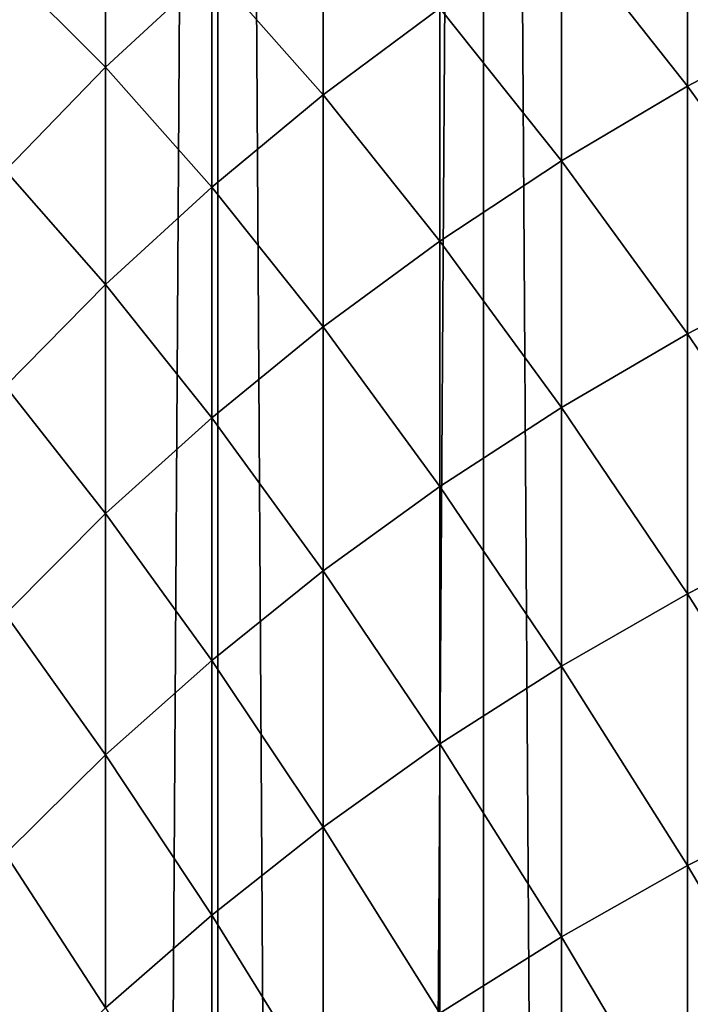
# Model space of a CAD drawing. Units: millimetres. Extents: x -25 to 25, y -4 to 158.
# Drawn here: x -7 to -5, y 108 to 111 of the extents above; entities that cross this region are included whole.
import ezdxf

# ---------------------------------------------------------------- set-up
doc = ezdxf.new("R2010")
doc.units = ezdxf.units.MM
doc.header["$LTSCALE"] = 52.148148
for name, color, linetype in [('1', 7, 'CONTINUOUS'), ('3', 7, 'CONTINUOUS'), ('83', 7, 'CONTINUOUS')]:
    doc.layers.add(name, color=color, linetype=linetype)

msp = doc.modelspace()

# ---------------------------------------------------------------- linework, layer by layer
at = {"layer": '1', "color": 7, "linetype": 'CONTINUOUS', "true_color": 0xaaaaaa}
for points in [[(-7.0645, 0, 18.4433), (-6.2645, 0, 18.7301), (-7.0641, 130, 18.4429), (-7.0645, 0, 18.4433)], [(-7.0641, 130, 18.4429), (-6.2645, 0, 18.7301), (-6.2626, 130, 18.7305), (-7.0641, 130, 18.4429)], [(-6.2645, 0, 18.7301), (-5.4529, 0, 18.9823), (-6.2626, 130, 18.7305), (-6.2645, 0, 18.7301)], [(-6.2626, 130, 18.7305), (-5.4529, 0, 18.9823), (-5.4527, 130, 18.9824), (-6.2626, 130, 18.7305)], [(-5.4529, 0, 18.9823), (-4.6312, 0, 19.1993), (-5.4527, 130, 18.9824), (-5.4529, 0, 18.9823)], [(-5.4527, 130, 18.9824), (-4.6312, 0, 19.1993), (-4.6331, 130, 19.1986), (-5.4527, 130, 18.9824)]]:
    msp.add_3dface(points, dxfattribs=at)
at = {"layer": '3', "color": 7, "linetype": 'CONTINUOUS', "true_color": 0xaaaaaa}
for points in [[(-7.0641, 130, -18.4429), (-6.2626, 130, -18.7305), (-7.0645, 0, -18.4433), (-7.0641, 130, -18.4429)], [(-7.0645, 0, -18.4433), (-6.2626, 130, -18.7305), (-6.2645, 0, -18.7301), (-7.0645, 0, -18.4433)], [(-6.2626, 130, -18.7305), (-5.4527, 130, -18.9824), (-6.2645, 0, -18.7301), (-6.2626, 130, -18.7305)], [(-6.2645, 0, -18.7301), (-5.4527, 130, -18.9824), (-5.4529, 0, -18.9823), (-6.2645, 0, -18.7301)], [(-5.4527, 130, -18.9824), (-4.6331, 130, -19.1986), (-5.4529, 0, -18.9823), (-5.4527, 130, -18.9824)], [(-5.4529, 0, -18.9823), (-4.6331, 130, -19.1986), (-4.6312, 0, -19.1993), (-5.4529, 0, -18.9823)]]:
    msp.add_3dface(points, dxfattribs=at)
at = {"layer": '83', "color": 7, "linetype": 'CONTINUOUS', "true_color": 0xaaaaaa}
for points in [[(-4.8303, 111.5419, 97.8316), (-5.2148, 111.3109, 97.7152), (-4.8303, 110.8239, 99.2094), (-4.8303, 111.5419, 97.8316)], [(-4.4329, 111.0339, 99.3225), (-4.8303, 111.5419, 97.8316), (-4.8303, 110.8239, 99.2094), (-4.4329, 111.0339, 99.3225)], [(-6.605, 111.5065, 94.4269), (-6.9109, 111.1874, 94.2875), (-6.605, 110.8819, 95.805), (-6.605, 111.5065, 94.4269)], [(-6.2815, 111.1823, 95.9461), (-6.605, 111.5065, 94.4269), (-6.605, 110.8819, 95.805), (-6.2815, 111.1823, 95.9461)], [(-5.9414, 111.4672, 96.08), (-6.2815, 111.1823, 95.9461), (-5.9414, 110.7973, 97.4564), (-5.9414, 111.4672, 96.08)], [(-5.5855, 111.0624, 97.59), (-5.9414, 111.4672, 96.08), (-5.9414, 110.7973, 97.4564), (-5.5855, 111.0624, 97.59)], [(-5.2148, 111.3109, 97.7152), (-5.5855, 111.0624, 97.59), (-5.2148, 110.5961, 99.0867), (-5.2148, 111.3109, 97.7152)], [(-4.8303, 110.8239, 99.2094), (-5.2148, 111.3109, 97.7152), (-5.2148, 110.5961, 99.0867), (-4.8303, 110.8239, 99.2094)], [(-6.605, 110.8819, 95.805), (-6.9109, 111.1874, 94.2875), (-6.9109, 110.5668, 95.6569), (-6.605, 110.8819, 95.805)], [(-6.2815, 111.1823, 95.9461), (-6.605, 110.8819, 95.805), (-6.2815, 110.5162, 97.3148), (-6.2815, 111.1823, 95.9461)], [(-5.9414, 110.7973, 97.4564), (-6.2815, 111.1823, 95.9461), (-6.2815, 110.5162, 97.3148), (-5.9414, 110.7973, 97.4564)], [(-5.5855, 111.0624, 97.59), (-5.9414, 110.7973, 97.4564), (-5.5855, 110.3512, 98.9547), (-5.5855, 111.0624, 97.59)], [(-5.2148, 110.5961, 99.0867), (-5.5855, 111.0624, 97.59), (-5.5855, 110.3512, 98.9547), (-5.2148, 110.5961, 99.0867)], [(-4.4329, 111.0339, 99.3225), (-4.8303, 110.8239, 99.2094), (-4.4329, 110.2752, 100.6858), (-4.4329, 111.0339, 99.3225)], [(-6.605, 110.8819, 95.805), (-6.9109, 110.5668, 95.6569), (-6.605, 110.2197, 97.1654), (-6.605, 110.8819, 95.805)], [(-6.2815, 110.5162, 97.3148), (-6.605, 110.8819, 95.805), (-6.605, 110.2197, 97.1654), (-6.2815, 110.5162, 97.3148)], [(-4.8303, 110.8239, 99.2094), (-5.2148, 110.5961, 99.0867), (-4.8303, 110.0683, 100.567), (-4.8303, 110.8239, 99.2094)], [(-4.4329, 110.2752, 100.6858), (-4.8303, 110.8239, 99.2094), (-4.8303, 110.0683, 100.567), (-4.4329, 110.2752, 100.6858)], [(-5.9414, 110.7973, 97.4564), (-6.2815, 110.5162, 97.3148), (-5.9414, 110.0898, 98.8139), (-5.9414, 110.7973, 97.4564)], [(-5.5855, 110.3512, 98.9547), (-5.9414, 110.7973, 97.4564), (-5.9414, 110.0898, 98.8139), (-5.5855, 110.3512, 98.9547)], [(-5.2148, 110.5961, 99.0867), (-5.5855, 110.3512, 98.9547), (-5.2148, 109.844, 100.438), (-5.2148, 110.5961, 99.0867)], [(-4.8303, 110.0683, 100.567), (-5.2148, 110.5961, 99.0867), (-5.2148, 109.844, 100.438), (-4.8303, 110.0683, 100.567)], [(-6.605, 110.2197, 97.1654), (-6.9109, 110.5668, 95.6569), (-6.9109, 109.9088, 97.0088), (-6.605, 110.2197, 97.1654)], [(-6.2815, 110.5162, 97.3148), (-6.605, 110.2197, 97.1654), (-6.2815, 109.8127, 98.6646), (-6.2815, 110.5162, 97.3148)], [(-5.9414, 110.0898, 98.8139), (-6.2815, 110.5162, 97.3148), (-6.2815, 109.8127, 98.6646), (-5.9414, 110.0898, 98.8139)], [(-5.5855, 110.3512, 98.9547), (-5.9414, 110.0898, 98.8139), (-5.5855, 109.6028, 100.2994), (-5.5855, 110.3512, 98.9547)], [(-5.2148, 109.844, 100.438), (-5.5855, 110.3512, 98.9547), (-5.5855, 109.6028, 100.2994), (-5.2148, 109.844, 100.438)], [(-4.4329, 110.2752, 100.6858), (-4.8303, 110.0683, 100.567), (-4.4329, 109.4793, 102.0278), (-4.4329, 110.2752, 100.6858)], [(-6.605, 110.2197, 97.1654), (-6.9109, 109.9088, 97.0088), (-6.605, 109.5205, 98.5072), (-6.605, 110.2197, 97.1654)], [(-6.2815, 109.8127, 98.6646), (-6.605, 110.2197, 97.1654), (-6.605, 109.5205, 98.5072), (-6.2815, 109.8127, 98.6646)], [(-5.9414, 110.0898, 98.8139), (-6.2815, 109.8127, 98.6646), (-5.9414, 109.3454, 100.1515), (-5.9414, 110.0898, 98.8139)], [(-5.5855, 109.6028, 100.2994), (-5.9414, 110.0898, 98.8139), (-5.9414, 109.3454, 100.1515), (-5.5855, 109.6028, 100.2994)], [(-4.8303, 110.0683, 100.567), (-5.2148, 109.844, 100.438), (-4.8303, 109.2757, 101.9033), (-4.8303, 110.0683, 100.567)], [(-4.4329, 109.4793, 102.0278), (-4.8303, 110.0683, 100.567), (-4.8303, 109.2757, 101.9033), (-4.4329, 109.4793, 102.0278)], [(-6.605, 109.5205, 98.5072), (-6.9109, 109.9088, 97.0088), (-6.9109, 109.214, 98.3421), (-6.605, 109.5205, 98.5072)], [(-5.2148, 109.844, 100.438), (-5.5855, 109.6028, 100.2994), (-5.2148, 109.055, 101.7683), (-5.2148, 109.844, 100.438)], [(-4.8303, 109.2757, 101.9033), (-5.2148, 109.844, 100.438), (-5.2148, 109.055, 101.7683), (-4.8303, 109.2757, 101.9033)], [(-6.2815, 109.8127, 98.6646), (-6.605, 109.5205, 98.5072), (-6.2815, 109.0724, 99.9946), (-6.2815, 109.8127, 98.6646)], [(-5.9414, 109.3454, 100.1515), (-6.2815, 109.8127, 98.6646), (-6.2815, 109.0724, 99.9946), (-5.9414, 109.3454, 100.1515)], [(-5.5855, 109.6028, 100.2994), (-5.9414, 109.3454, 100.1515), (-5.5855, 108.8178, 101.6231), (-5.5855, 109.6028, 100.2994)], [(-5.2148, 109.055, 101.7683), (-5.5855, 109.6028, 100.2994), (-5.5855, 108.8178, 101.6231), (-5.2148, 109.055, 101.7683)], [(-6.605, 109.5205, 98.5072), (-6.9109, 109.214, 98.3421), (-6.605, 108.7847, 99.8293), (-6.605, 109.5205, 98.5072)], [(-6.2815, 109.0724, 99.9946), (-6.605, 109.5205, 98.5072), (-6.605, 108.7847, 99.8293), (-6.2815, 109.0724, 99.9946)], [(-4.4329, 109.4793, 102.0278), (-4.8303, 109.2757, 101.9033), (-4.4329, 108.6468, 103.3474), (-4.4329, 109.4793, 102.0278)], [(-5.9414, 109.3454, 100.1515), (-6.2815, 109.0724, 99.9946), (-5.9414, 108.5645, 101.4681), (-5.9414, 109.3454, 100.1515)], [(-5.5855, 108.8178, 101.6231), (-5.9414, 109.3454, 100.1515), (-5.9414, 108.5645, 101.4681), (-5.5855, 108.8178, 101.6231)], [(-4.8303, 109.2757, 101.9033), (-5.2148, 109.055, 101.7683), (-4.8303, 108.4468, 103.2174), (-4.8303, 109.2757, 101.9033)], [(-4.4329, 108.6468, 103.3474), (-4.8303, 109.2757, 101.9033), (-4.8303, 108.4468, 103.2174), (-4.4329, 108.6468, 103.3474)], [(-6.605, 108.7847, 99.8293), (-6.9109, 109.214, 98.3421), (-6.9109, 108.4828, 99.6558), (-6.605, 108.7847, 99.8293)], [(-6.2815, 109.0724, 99.9946), (-6.605, 108.7847, 99.8293), (-6.2815, 108.296, 101.3038), (-6.2815, 109.0724, 99.9946)], [(-5.9414, 108.5645, 101.4681), (-6.2815, 109.0724, 99.9946), (-6.2815, 108.296, 101.3038), (-5.9414, 108.5645, 101.4681)], [(-5.2148, 109.055, 101.7683), (-5.5855, 108.8178, 101.6231), (-5.2148, 108.2299, 103.0763), (-5.2148, 109.055, 101.7683)], [(-4.8303, 108.4468, 103.2174), (-5.2148, 109.055, 101.7683), (-5.2148, 108.2299, 103.0763), (-4.8303, 108.4468, 103.2174)], [(-5.5855, 108.8178, 101.6231), (-5.9414, 108.5645, 101.4681), (-5.5855, 107.9967, 102.9247), (-5.5855, 108.8178, 101.6231)], [(-5.2148, 108.2299, 103.0763), (-5.5855, 108.8178, 101.6231), (-5.5855, 107.9967, 102.9247), (-5.2148, 108.2299, 103.0763)], [(-6.605, 108.7847, 99.8293), (-6.9109, 108.4828, 99.6558), (-6.605, 108.0128, 101.1306), (-6.605, 108.7847, 99.8293)], [(-6.2815, 108.296, 101.3038), (-6.605, 108.7847, 99.8293), (-6.605, 108.0128, 101.1306), (-6.2815, 108.296, 101.3038)], [(-4.4329, 108.6468, 103.3474), (-4.8303, 108.4468, 103.2174), (-4.4329, 107.7785, 104.6437), (-4.4329, 108.6468, 103.3474)], [(-5.9414, 108.5645, 101.4681), (-6.2815, 108.296, 101.3038), (-5.9414, 107.7478, 102.7629), (-5.9414, 108.5645, 101.4681)], [(-5.5855, 107.9967, 102.9247), (-5.9414, 108.5645, 101.4681), (-5.9414, 107.7478, 102.7629), (-5.5855, 107.9967, 102.9247)], [(-6.605, 108.0128, 101.1306), (-6.9109, 108.4828, 99.6558), (-6.9109, 107.7159, 100.949), (-6.605, 108.0128, 101.1306)], [(-4.8303, 108.4468, 103.2174), (-5.2148, 108.2299, 103.0763), (-4.8303, 107.5821, 104.5082), (-4.8303, 108.4468, 103.2174)], [(-4.4329, 107.7785, 104.6437), (-4.8303, 108.4468, 103.2174), (-4.8303, 107.5821, 104.5082), (-4.4329, 107.7785, 104.6437)], [(-6.2815, 108.296, 101.3038), (-6.605, 108.0128, 101.1306), (-6.2815, 107.4838, 102.5912), (-6.2815, 108.296, 101.3038)], [(-5.9414, 107.7478, 102.7629), (-6.2815, 108.296, 101.3038), (-6.2815, 107.4838, 102.5912), (-5.9414, 107.7478, 102.7629)], [(-5.2148, 108.2299, 103.0763), (-5.5855, 107.9967, 102.9247), (-5.2148, 107.3691, 104.3612), (-5.2148, 108.2299, 103.0763)], [(-4.8303, 107.5821, 104.5082), (-5.2148, 108.2299, 103.0763), (-5.2148, 107.3691, 104.3612), (-4.8303, 107.5821, 104.5082)]]:
    msp.add_3dface(points, dxfattribs=at)

doc.saveas('drawing.dxf')
